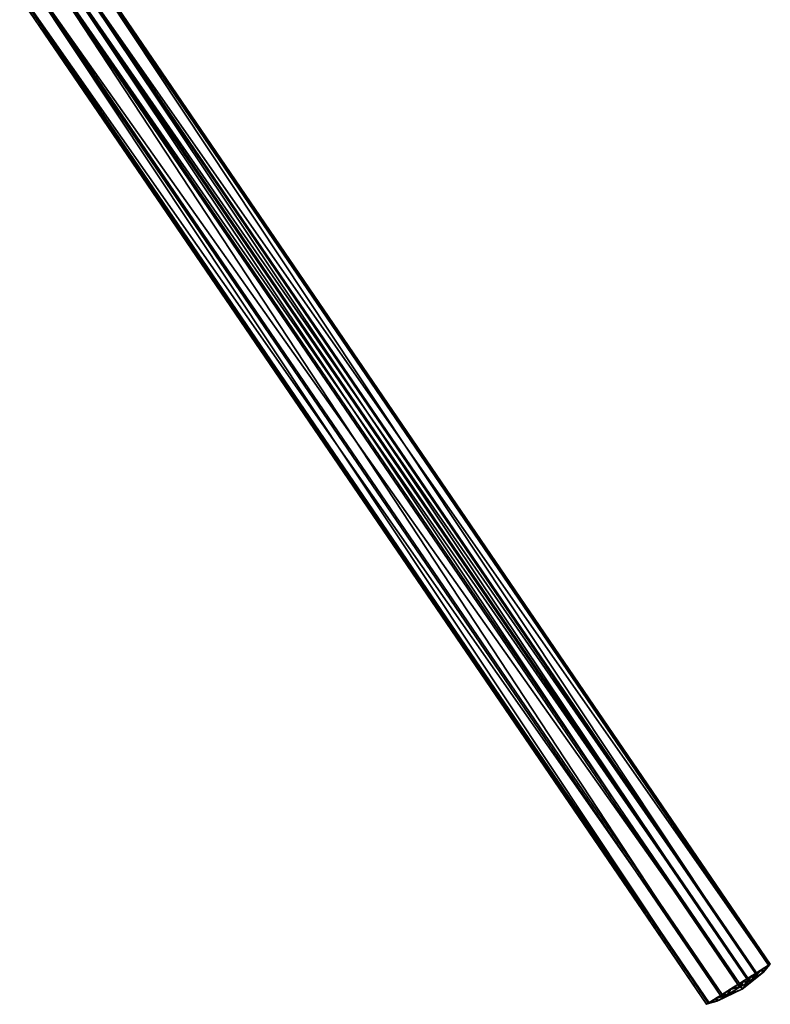
# Model space of a CAD drawing. Units: metres. Extents: x -1.002 to -0.65, y -0.348 to 0.158.
# Drawn here: x -0.82 to -0.65, y -0.348 to -0.126 of the extents above; entities that cross this region are included whole.
import ezdxf

# ---------------------------------------------------------------- set-up
doc = ezdxf.new("R2010")
doc.units = ezdxf.units.M

msp = doc.modelspace()

# ---------------------------------------------------------------- linework, layer by layer
for points in [[(-0.805837, -0.111795, 0.152342), (-0.653439, -0.341192, 0.152264), (-0.808752, -0.113627, 0.152264)], [(-0.808591, -0.113526, 0.150911), (-0.650463, -0.339322, 0.151826), (-0.805776, -0.111757, 0.151826)], [(-0.80543, -0.111539, 0.152085), (-0.650524, -0.339361, 0.152343), (-0.805837, -0.111795, 0.152342)], [(-0.805837, -0.111795, 0.152342), (-0.650524, -0.339361, 0.152343), (-0.653439, -0.341192, 0.152264)], [(-0.805776, -0.111757, 0.151826), (-0.650117, -0.339105, 0.152085), (-0.80543, -0.111539, 0.152085)], [(-0.805776, -0.111757, 0.151826), (-0.650463, -0.339322, 0.151826), (-0.650117, -0.339105, 0.152085)], [(-0.80543, -0.111539, 0.152085), (-0.650117, -0.339105, 0.152085), (-0.650524, -0.339361, 0.152343)], [(-0.810746, -0.114881, 0.152244), (-0.657443, -0.343709, 0.152346), (-0.812756, -0.116144, 0.152346)], [(-0.812421, -0.115933, 0.149529), (-0.6552, -0.342299, 0.150281), (-0.810513, -0.114734, 0.150281)], [(-0.808752, -0.113627, 0.152264), (-0.655434, -0.342446, 0.152244), (-0.810746, -0.114881, 0.152244)], [(-0.810746, -0.114881, 0.152244), (-0.655434, -0.342446, 0.152244), (-0.657443, -0.343709, 0.152346)], [(-0.810513, -0.114734, 0.150281), (-0.653278, -0.341091, 0.150911), (-0.808591, -0.113526, 0.150911)], [(-0.810513, -0.114734, 0.150281), (-0.6552, -0.342299, 0.150281), (-0.653278, -0.341091, 0.150911)], [(-0.808752, -0.113627, 0.152264), (-0.653439, -0.341192, 0.152264), (-0.655434, -0.342446, 0.152244)], [(-0.808591, -0.113526, 0.150911), (-0.653278, -0.341091, 0.150911), (-0.650463, -0.339322, 0.151826)], [(-0.812756, -0.116144, 0.152346), (-0.661349, -0.346164, 0.151612), (-0.816662, -0.118599, 0.151612)], [(-0.816347, -0.118401, 0.148961), (-0.657108, -0.343498, 0.149529), (-0.812421, -0.115933, 0.149529)], [(-0.812756, -0.116144, 0.152346), (-0.657443, -0.343709, 0.152346), (-0.661349, -0.346164, 0.151612)], [(-0.812421, -0.115933, 0.149529), (-0.657108, -0.343498, 0.149529), (-0.6552, -0.342299, 0.150281)], [(-0.816662, -0.118599, 0.151612), (-0.66415, -0.347925, 0.150575), (-0.819463, -0.120359, 0.150575)], [(-0.819281, -0.120245, 0.149045), (-0.661034, -0.345966, 0.148961), (-0.816347, -0.118401, 0.148961)], [(-0.816662, -0.118599, 0.151612), (-0.661349, -0.346164, 0.151612), (-0.66415, -0.347925, 0.150575)], [(-0.816347, -0.118401, 0.148961), (-0.661034, -0.345966, 0.148961), (-0.657108, -0.343498, 0.149529)], [(-0.819869, -0.120615, 0.149728), (-0.663968, -0.34781, 0.149045), (-0.819281, -0.120245, 0.149045)], [(-0.819463, -0.120359, 0.150575), (-0.664556, -0.34818, 0.149728), (-0.819869, -0.120615, 0.149728)], [(-0.819869, -0.120615, 0.149728), (-0.664556, -0.34818, 0.149728), (-0.663968, -0.34781, 0.149045)], [(-0.819463, -0.120359, 0.150575), (-0.66415, -0.347925, 0.150575), (-0.664556, -0.34818, 0.149728)], [(-0.819281, -0.120245, 0.149045), (-0.663968, -0.34781, 0.149045), (-0.661034, -0.345966, 0.148961)], [(-0.657275, -0.343604, 0.150937), (-0.650117, -0.339105, 0.152085), (-0.650524, -0.339361, 0.152343)], [(-0.657275, -0.343604, 0.150937), (-0.650463, -0.339322, 0.151826), (-0.650117, -0.339105, 0.152085)], [(-0.657275, -0.343604, 0.150937), (-0.653278, -0.341091, 0.150911), (-0.650463, -0.339322, 0.151826)], [(-0.657275, -0.343604, 0.150937), (-0.650524, -0.339361, 0.152343), (-0.653439, -0.341192, 0.152264)], [(-0.654085, -0.342441, 0.151899), (-0.653439, -0.341192, 0.152264), (-0.651982, -0.340276, 0.152303)], [(-0.654085, -0.342441, 0.151899), (-0.651982, -0.340276, 0.152303), (-0.651978, -0.341117, 0.151955)], [(-0.653278, -0.341091, 0.150911), (-0.65187, -0.340207, 0.151368), (-0.653969, -0.342368, 0.150921)], [(-0.651933, -0.341089, 0.151582), (-0.65187, -0.340207, 0.151368), (-0.653969, -0.342368, 0.150921)], [(-0.650524, -0.339361, 0.152343), (-0.651982, -0.340276, 0.152303), (-0.651978, -0.341117, 0.151955)], [(-0.651978, -0.341117, 0.151955), (-0.650524, -0.339361, 0.152343), (-0.650321, -0.339233, 0.152214)], [(-0.651978, -0.341117, 0.151955), (-0.650321, -0.339233, 0.152214), (-0.651684, -0.340932, 0.151769)], [(-0.650463, -0.339322, 0.151826), (-0.65029, -0.339213, 0.151955), (-0.651933, -0.341089, 0.151582)], [(-0.651684, -0.340932, 0.151769), (-0.65029, -0.339213, 0.151955), (-0.651933, -0.341089, 0.151582)], [(-0.651933, -0.341089, 0.151582), (-0.650463, -0.339322, 0.151826), (-0.65187, -0.340207, 0.151368)], [(-0.650117, -0.339105, 0.152085), (-0.650321, -0.339233, 0.152214), (-0.651684, -0.340932, 0.151769)], [(-0.651684, -0.340932, 0.151769), (-0.650117, -0.339105, 0.152085), (-0.65029, -0.339213, 0.151955)], [(-0.655434, -0.342446, 0.152244), (-0.657443, -0.343709, 0.152346), (-0.657275, -0.343604, 0.150937)], [(-0.6552, -0.342299, 0.150281), (-0.653278, -0.341091, 0.150911), (-0.657275, -0.343604, 0.150937)], [(-0.653439, -0.341192, 0.152264), (-0.655434, -0.342446, 0.152244), (-0.657275, -0.343604, 0.150937)], [(-0.657108, -0.343498, 0.149529), (-0.6552, -0.342299, 0.150281), (-0.657275, -0.343604, 0.150937)], [(-0.65647, -0.344783, 0.150937), (-0.651684, -0.340932, 0.151769), (-0.651978, -0.341117, 0.151955)], [(-0.65647, -0.344783, 0.150937), (-0.651933, -0.341089, 0.151582), (-0.651684, -0.340932, 0.151769)], [(-0.65647, -0.344783, 0.150937), (-0.653969, -0.342368, 0.150921), (-0.651933, -0.341089, 0.151582)], [(-0.65647, -0.344783, 0.150937), (-0.651978, -0.341117, 0.151955), (-0.654085, -0.342441, 0.151899)], [(-0.65647, -0.344783, 0.150937), (-0.653969, -0.342368, 0.150921), (-0.655358, -0.343241, 0.150465)], [(-0.65647, -0.344783, 0.150937), (-0.654085, -0.342441, 0.151899), (-0.655527, -0.343347, 0.151884)], [(-0.655434, -0.342446, 0.152244), (-0.655527, -0.343347, 0.151884), (-0.656438, -0.343078, 0.152295)], [(-0.6552, -0.342299, 0.150281), (-0.655358, -0.343241, 0.150465), (-0.656154, -0.342899, 0.149905)], [(-0.655434, -0.342446, 0.152244), (-0.655527, -0.343347, 0.151884), (-0.654436, -0.341819, 0.152254)], [(-0.654085, -0.342441, 0.151899), (-0.655527, -0.343347, 0.151884), (-0.654436, -0.341819, 0.152254)], [(-0.6552, -0.342299, 0.150281), (-0.655358, -0.343241, 0.150465), (-0.654239, -0.341695, 0.150596)], [(-0.653969, -0.342368, 0.150921), (-0.655358, -0.343241, 0.150465), (-0.654239, -0.341695, 0.150596)], [(-0.653439, -0.341192, 0.152264), (-0.654436, -0.341819, 0.152254), (-0.654085, -0.342441, 0.151899)], [(-0.654239, -0.341695, 0.150596), (-0.653278, -0.341091, 0.150911), (-0.653969, -0.342368, 0.150921)], [(-0.657275, -0.343604, 0.150937), (-0.66415, -0.347925, 0.150575), (-0.664556, -0.34818, 0.149728)], [(-0.657275, -0.343604, 0.150937), (-0.664556, -0.34818, 0.149728), (-0.663968, -0.34781, 0.149045)], [(-0.657275, -0.343604, 0.150937), (-0.661349, -0.346164, 0.151612), (-0.66415, -0.347925, 0.150575)], [(-0.657275, -0.343604, 0.150937), (-0.663968, -0.34781, 0.149045), (-0.661034, -0.345966, 0.148961)], [(-0.65647, -0.344783, 0.150937), (-0.661829, -0.347308, 0.150678), (-0.662122, -0.347493, 0.150065)], [(-0.65647, -0.344783, 0.150937), (-0.662122, -0.347493, 0.150065), (-0.661697, -0.347226, 0.149572)], [(-0.65647, -0.344783, 0.150937), (-0.659804, -0.346036, 0.151427), (-0.661829, -0.347308, 0.150678)], [(-0.65647, -0.344783, 0.150937), (-0.661697, -0.347226, 0.149572), (-0.659576, -0.345892, 0.149511)], [(-0.657275, -0.343604, 0.150937), (-0.657443, -0.343709, 0.152346), (-0.661349, -0.346164, 0.151612)], [(-0.657275, -0.343604, 0.150937), (-0.661034, -0.345966, 0.148961), (-0.657108, -0.343498, 0.149529)], [(-0.661034, -0.345966, 0.148961), (-0.659071, -0.344732, 0.149245), (-0.659576, -0.345892, 0.149511)], [(-0.65647, -0.344783, 0.150937), (-0.65698, -0.34426, 0.151958), (-0.659804, -0.346036, 0.151427)], [(-0.659804, -0.346036, 0.151427), (-0.659396, -0.344937, 0.151979), (-0.65698, -0.34426, 0.151958)], [(-0.65647, -0.344783, 0.150937), (-0.659576, -0.345892, 0.149511), (-0.656738, -0.344108, 0.149921)], [(-0.656738, -0.344108, 0.149921), (-0.659071, -0.344732, 0.149245), (-0.659576, -0.345892, 0.149511)], [(-0.657443, -0.343709, 0.152346), (-0.659396, -0.344937, 0.151979), (-0.65698, -0.34426, 0.151958)], [(-0.656738, -0.344108, 0.149921), (-0.657108, -0.343498, 0.149529), (-0.659071, -0.344732, 0.149245)], [(-0.656438, -0.343078, 0.152295), (-0.657443, -0.343709, 0.152346), (-0.65698, -0.34426, 0.151958)], [(-0.657108, -0.343498, 0.149529), (-0.656154, -0.342899, 0.149905), (-0.656738, -0.344108, 0.149921)], [(-0.65698, -0.34426, 0.151958), (-0.655527, -0.343347, 0.151884), (-0.656438, -0.343078, 0.152295)], [(-0.65647, -0.344783, 0.150937), (-0.65698, -0.34426, 0.151958), (-0.655527, -0.343347, 0.151884)], [(-0.656738, -0.344108, 0.149921), (-0.655358, -0.343241, 0.150465), (-0.656154, -0.342899, 0.149905)], [(-0.65647, -0.344783, 0.150937), (-0.656738, -0.344108, 0.149921), (-0.655358, -0.343241, 0.150465)], [(-0.661829, -0.347308, 0.150678), (-0.66415, -0.347925, 0.150575), (-0.66275, -0.347045, 0.151094)], [(-0.663968, -0.34781, 0.149045), (-0.662501, -0.346888, 0.149003), (-0.661697, -0.347226, 0.149572)], [(-0.66135, -0.346164, 0.151612), (-0.66275, -0.347045, 0.151094), (-0.659804, -0.346036, 0.151427)], [(-0.661829, -0.347308, 0.150678), (-0.66275, -0.347045, 0.151094), (-0.659804, -0.346036, 0.151427)], [(-0.659576, -0.345892, 0.149511), (-0.661034, -0.345966, 0.148961), (-0.662501, -0.346888, 0.149003)], [(-0.659576, -0.345892, 0.149511), (-0.662501, -0.346888, 0.149003), (-0.661697, -0.347226, 0.149572)], [(-0.659804, -0.346036, 0.151427), (-0.66135, -0.346164, 0.151612), (-0.659396, -0.344937, 0.151979)], [(-0.662122, -0.347493, 0.150065), (-0.664556, -0.34818, 0.149728), (-0.664353, -0.348052, 0.150152)], [(-0.664556, -0.34818, 0.149728), (-0.664262, -0.347995, 0.149387), (-0.662122, -0.347493, 0.150065)], [(-0.66415, -0.347925, 0.150575), (-0.664353, -0.348052, 0.150152), (-0.661829, -0.347308, 0.150678)], [(-0.662122, -0.347493, 0.150065), (-0.664353, -0.348052, 0.150152), (-0.661829, -0.347308, 0.150678)], [(-0.661697, -0.347226, 0.149572), (-0.663968, -0.34781, 0.149045), (-0.664262, -0.347995, 0.149387)], [(-0.661697, -0.347226, 0.149572), (-0.664262, -0.347995, 0.149387), (-0.662122, -0.347493, 0.150065)]]:
    msp.add_3dface(points)

doc.saveas('drawing.dxf')
